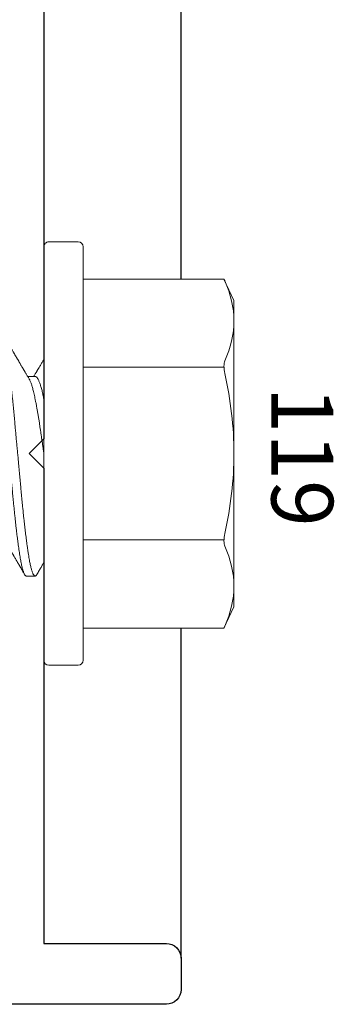
# Model space of a CAD drawing. Units: inches. Extents: x 0 to 25, y 0 to 32.5.
# Drawn here: x 23.6 to 23.9, y 4.9 to 5.9 of the extents above; entities that cross this region are included whole.
import ezdxf
from ezdxf.enums import TextEntityAlignment as Align

# ---------------------------------------------------------------- set-up
doc = ezdxf.new("R2010")
doc.units = ezdxf.units.IN
doc.header["$MEASUREMENT"] = 0
doc.linetypes.add('SLD-Solid', pattern=[0])
doc.layers.add('WINTECH_DESIGN', color=3, linetype='Continuous', lineweight=25)
doc.styles.get("Standard").update_dxf_attribs({"font": 'arial.ttf'})
doc.styles.add('WinTech', font='technic_.ttf')

# ---------------------------------------------------------------- blocks, each defined once
blk = doc.blocks.new('119')
at = {"layer": 'WINTECH_DESIGN', "color": 7, "linetype": 'SLD-Solid', "lineweight": 15}
for p, q in [((-0.04, 0), (-0.04, 0.211)), ((-0.005, 0.216), (-0.035, 0.216)), ((0, 0.211), (0, 0)), ((-0.1838, 0.1781), (-0.194, 0.1563)), ((-0.04, 0.1781), (-0.1839, 0.1781)), ((-0.194, 0.1563), (-0.194, 0.1353)), ((-0.194, 0), (-0.194, 0.1353)), ((0.0179, 0.125), (0.0089, 0.125)), ((-0.1838, 0.0881), (-0.04, 0.0881)), ((-0.194, 0), (-0.194, -0.1353)), ((-0.04, -0.211), (-0.04, 0)), ((0, 0), (0, -0.211)), ((0.0089, -0.0787), (0.0165, -0.0787)), ((-0.1838, -0.0881), (-0.04, -0.0881)), ((-0.194, -0.1353), (-0.194, -0.1563)), ((-0.194, -0.1563), (-0.1838, -0.1781)), ((-0.1839, -0.1781), (-0.04, -0.1781)), ((-0.035, -0.216), (-0.005, -0.216))]:
    blk.add_line(p, q, dxfattribs=at)
for centre, start, end in [((-0.035, 0.211), 90, 180), ((-0.005, 0.211), 0, 90), ((-0.035, -0.211), 180, 270), ((-0.005, -0.211), 270, 0)]:
    blk.add_arc(centre, 0.005, start, end, dxfattribs=at)
for points in [[(-0.1847, 0.1761), (-0.1905, 0.1626), (-0.194, 0.149), (-0.194, 0.1353)], [(-0.194, 0.1353), (-0.194, 0.1217), (-0.1905, 0.108), (-0.1847, 0.0945)], [(-0.1847, -0.0945), (-0.1905, -0.108), (-0.194, -0.1216), (-0.194, -0.1353)], [(-0.194, -0.1353), (-0.194, -0.1489), (-0.1905, -0.1626), (-0.1847, -0.1761)]]:
    blk.add_open_spline(points, degree=3, dxfattribs=at)
for points, knots in [([(-0.1847, 0.1761), (-0.1844, 0.1768), (-0.1839, 0.178), (-0.1839, 0.1779), (-0.1839, 0.1779)], [0, 0, 0, 0, 0.601709, 1, 1, 1, 1]), ([(0.0072, 0.1235), (0.0068, 0.1228), (0.006, 0.1214), (0.0049, 0.1195), (0.0038, 0.1178), (0.0029, 0.1162), (0.0021, 0.1148), (0.0013, 0.1135), (0.0007, 0.1124), (0.0003, 0.1117), (0, 0.1113), (0, 0.1112)], [0, 0, 0, 0, 0.169366, 0.325479, 0.468352, 0.597994, 0.714418, 0.817631, 0.90268, 0.97605, 1, 1, 1, 1]), ([(0.0072, 0.1234), (0.0072, 0.1235), (0.0074, 0.1238), (0.0077, 0.1243), (0.0082, 0.1247), (0.0086, 0.125), (0.0091, 0.125), (0.0095, 0.1249), (0.01, 0.1245), (0.0104, 0.1239), (0.0109, 0.1231), (0.0114, 0.1221), (0.0118, 0.1209), (0.0123, 0.1195), (0.0128, 0.118), (0.0132, 0.1163), (0.0137, 0.1144), (0.0141, 0.1124), (0.0146, 0.1101), (0.015, 0.1075), (0.0155, 0.1046), (0.016, 0.1014), (0.0165, 0.0981), (0.017, 0.0946), (0.0175, 0.0909), (0.018, 0.0871), (0.0185, 0.0832), (0.019, 0.0793), (0.0194, 0.0752), (0.0199, 0.0711), (0.0204, 0.0668), (0.0209, 0.0624), (0.0213, 0.0579), (0.0218, 0.0533), (0.0223, 0.0487), (0.0227, 0.044), (0.0232, 0.0392), (0.0236, 0.0345), (0.024, 0.0298), (0.0245, 0.0251), (0.0249, 0.0204), (0.0253, 0.0156), (0.0258, 0.0105), (0.0263, 0.0052), (0.0268, -0.0004), (0.0273, -0.006), (0.0279, -0.0116), (0.0284, -0.0172), (0.0289, -0.0227), (0.0294, -0.028), (0.0298, -0.033), (0.0303, -0.0379), (0.0307, -0.0427), (0.0312, -0.0474), (0.0316, -0.052), (0.0321, -0.0566), (0.0326, -0.0612), (0.0331, -0.0656), (0.0335, -0.0699), (0.034, -0.0741), (0.0345, -0.0782), (0.0349, -0.0821), (0.0354, -0.0857), (0.0358, -0.0892), (0.0363, -0.0925), (0.0367, -0.0956), (0.0372, -0.0988), (0.0376, -0.1019), (0.0381, -0.105), (0.0386, -0.1079), (0.0391, -0.1106), (0.0396, -0.1131), (0.0401, -0.1154), (0.0406, -0.1174), (0.0411, -0.1191), (0.0416, -0.1206), (0.0421, -0.1219), (0.0425, -0.1229), (0.043, -0.1238), (0.0435, -0.1244), (0.0439, -0.1248), (0.0443, -0.125), (0.0446, -0.125), (0.0447, -0.125)], [0, 0, 0, 0, 0.002205, 0.014576, 0.026895, 0.039152, 0.051344, 0.063574, 0.075871, 0.088224, 0.100623, 0.113058, 0.125519, 0.137995, 0.149761, 0.161523, 0.17327, 0.184994, 0.196686, 0.210162, 0.223571, 0.2369, 0.250214, 0.263609, 0.277075, 0.290597, 0.303031, 0.315491, 0.327966, 0.340446, 0.35292, 0.365377, 0.377806, 0.390197, 0.40254, 0.414825, 0.427042, 0.439242, 0.450808, 0.462429, 0.474096, 0.4858, 0.497533, 0.511133, 0.524746, 0.538358, 0.551955, 0.565523, 0.579049, 0.592519, 0.604806, 0.617026, 0.629224, 0.64149, 0.653817, 0.666196, 0.678615, 0.691065, 0.703535, 0.716014, 0.728492, 0.740958, 0.75269, 0.764393, 0.776058, 0.787677, 0.799241, 0.812547, 0.825888, 0.839307, 0.852791, 0.866329, 0.879905, 0.893507, 0.905986, 0.918464, 0.93093, 0.943374, 0.955785, 0.968152, 0.980466, 0.992716, 1, 1, 1, 1]), ([(0.0553, -0.1235), (0.0552, -0.1237), (0.055, -0.1241), (0.0546, -0.1246), (0.0541, -0.1249), (0.0537, -0.1251), (0.0532, -0.125), (0.0527, -0.1247), (0.0522, -0.1242), (0.0517, -0.1234), (0.0512, -0.1224), (0.0507, -0.1211), (0.0502, -0.1196), (0.0497, -0.1179), (0.0492, -0.1161), (0.0488, -0.1141), (0.0483, -0.1119), (0.0478, -0.1095), (0.0474, -0.107), (0.0469, -0.1042), (0.0465, -0.1014), (0.046, -0.0983), (0.0456, -0.0951), (0.0451, -0.0917), (0.0447, -0.0883), (0.0442, -0.0847), (0.0438, -0.0811), (0.0433, -0.0773), (0.0429, -0.0735), (0.0424, -0.0693), (0.0419, -0.0647), (0.0414, -0.0599), (0.0409, -0.0549), (0.0404, -0.0499), (0.0399, -0.0448), (0.0394, -0.0396), (0.0389, -0.0345), (0.0384, -0.0294), (0.038, -0.0245), (0.0375, -0.0194), (0.037, -0.0144), (0.0366, -0.0092), (0.0361, -0.0041), (0.0356, 0.001), (0.0351, 0.0062), (0.0347, 0.0113), (0.0342, 0.0164), (0.0337, 0.0215), (0.0333, 0.0264), (0.0328, 0.0311), (0.0324, 0.0357), (0.032, 0.0402), (0.0316, 0.0447), (0.0311, 0.0494), (0.0306, 0.0542), (0.0301, 0.0592), (0.0296, 0.0641), (0.0291, 0.0688), (0.0286, 0.0734), (0.0281, 0.0779), (0.0276, 0.0821), (0.0271, 0.086), (0.0266, 0.0896), (0.0261, 0.0931), (0.0257, 0.0964), (0.0252, 0.0996), (0.0248, 0.1025), (0.0243, 0.1053), (0.0239, 0.108), (0.0234, 0.1105), (0.023, 0.1128), (0.0225, 0.1149), (0.022, 0.1168), (0.0216, 0.1185), (0.0211, 0.1199), (0.0207, 0.1212), (0.0202, 0.1223), (0.0198, 0.1233), (0.0193, 0.124), (0.0188, 0.1246), (0.0183, 0.1249), (0.018, 0.125), (0.0179, 0.125)], [0, 0, 0, 0, 0.00914, 0.02078, 0.032368, 0.043897, 0.057201, 0.070582, 0.084035, 0.097548, 0.111106, 0.124697, 0.138306, 0.150786, 0.163259, 0.175714, 0.188141, 0.20053, 0.212869, 0.22515, 0.237362, 0.249566, 0.261839, 0.274172, 0.286556, 0.298268, 0.310008, 0.321765, 0.33353, 0.345296, 0.358897, 0.372471, 0.386006, 0.399488, 0.412903, 0.426239, 0.439547, 0.451818, 0.464149, 0.476531, 0.488952, 0.501404, 0.513875, 0.526354, 0.538832, 0.551296, 0.563736, 0.576143, 0.588505, 0.600111, 0.61166, 0.623153, 0.634684, 0.646275, 0.659748, 0.673277, 0.686847, 0.700445, 0.714057, 0.72767, 0.741268, 0.75371, 0.766118, 0.778482, 0.790792, 0.803038, 0.815227, 0.827469, 0.839775, 0.852136, 0.864541, 0.876981, 0.889445, 0.901209, 0.912976, 0.924736, 0.936481, 0.948202, 0.961722, 0.975184, 0.988575, 1, 1, 1, 1]), ([(0.0475, 0.0762), (0.0473, 0.0765), (0.0469, 0.0772), (0.0464, 0.078), (0.046, 0.0787), (0.0457, 0.0791), (0.0455, 0.0795), (0.0452, 0.0799), (0.0449, 0.0804), (0.0445, 0.0811), (0.0441, 0.0818), (0.0437, 0.0826), (0.0431, 0.0835), (0.0425, 0.0846), (0.0417, 0.0858), (0.0411, 0.0869), (0.0405, 0.088), (0.0399, 0.089), (0.0392, 0.0901), (0.0386, 0.0912), (0.0378, 0.0925), (0.0369, 0.094), (0.0361, 0.0953), (0.0354, 0.0966), (0.0348, 0.0976), (0.0342, 0.0986), (0.0337, 0.0994), (0.0334, 0.1), (0.0332, 0.1004), (0.033, 0.1007), (0.0327, 0.1011), (0.0325, 0.1016), (0.0321, 0.1022), (0.0317, 0.1028), (0.0313, 0.1035), (0.0308, 0.1045), (0.03, 0.1057), (0.0291, 0.1072), (0.0283, 0.1086), (0.0277, 0.1097), (0.0271, 0.1107), (0.0265, 0.1116), (0.026, 0.1126), (0.0254, 0.1135), (0.025, 0.1143), (0.0247, 0.1148), (0.0245, 0.1151), (0.0244, 0.1153), (0.0243, 0.1155), (0.0242, 0.1157), (0.024, 0.1159), (0.0238, 0.1163), (0.0235, 0.1168), (0.0231, 0.1175), (0.0226, 0.1184), (0.022, 0.1194), (0.0213, 0.1206), (0.0205, 0.122), (0.0199, 0.123), (0.0196, 0.1235)], [0, 0, 0, 0, 0.022211, 0.04021, 0.053992, 0.063554, 0.070575, 0.078813, 0.088408, 0.103817, 0.120356, 0.135998, 0.150727, 0.179693, 0.204946, 0.228696, 0.251128, 0.272224, 0.293117, 0.316966, 0.344708, 0.375712, 0.409977, 0.431696, 0.454546, 0.475772, 0.49303, 0.504742, 0.51349, 0.519325, 0.526135, 0.536324, 0.549624, 0.564329, 0.578683, 0.592685, 0.624609, 0.655799, 0.690877, 0.709524, 0.729196, 0.749893, 0.771609, 0.791602, 0.807623, 0.819673, 0.824866, 0.828708, 0.831449, 0.83493, 0.840331, 0.847652, 0.856892, 0.8722, 0.890924, 0.913064, 0.938622, 0.9676, 1, 1, 1, 1]), ([(-0.1847, 0.0816), (-0.1841, 0.0842), (-0.1838, 0.0868), (-0.1838, 0.0913), (-0.1841, 0.0932), (-0.1847, 0.0945)], [0, 0, 0, 0, 0.5, 0.5, 1, 1, 1, 1]), ([(-0.194, 0), (-0.194, 0.0136), (-0.1932, 0.0272), (-0.1899, 0.0545), (-0.1876, 0.0682), (-0.1847, 0.0816)], [0, 0, 0, 0, 0.5, 0.5, 1, 1, 1, 1]), ([(-0.1847, -0.0816), (-0.1876, -0.0681), (-0.1899, -0.0544), (-0.1932, -0.0272), (-0.194, -0.0136), (-0.194, 0)], [0, 0, 0, 0, 0.5, 0.5, 1, 1, 1, 1]), ([(0.015, -0.0762), (0.0149, -0.076), (0.0147, -0.0756), (0.0142, -0.0746), (0.0136, -0.0733), (0.013, -0.0718), (0.0125, -0.0701), (0.0119, -0.0683), (0.0114, -0.0664), (0.0109, -0.0643), (0.0103, -0.0619), (0.0097, -0.0592), (0.0091, -0.0562), (0.0084, -0.053), (0.0077, -0.0495), (0.0071, -0.046), (0.0064, -0.0423), (0.0058, -0.0385), (0.0051, -0.0346), (0.0045, -0.0307), (0.004, -0.0269), (0.0034, -0.0233), (0.0029, -0.0195), (0.0023, -0.0157), (0.0017, -0.0118), (0.0012, -0.0079), (0.0006, -0.004), (0.0002, -0.0013), (0, 0)], [0, 0, 0, 0, 0.019039, 0.05641, 0.093771, 0.131076, 0.168279, 0.204671, 0.240878, 0.276856, 0.312709, 0.355447, 0.398469, 0.441706, 0.485084, 0.52853, 0.571194, 0.613782, 0.656223, 0.698449, 0.735916, 0.77314, 0.810499, 0.848102, 0.885902, 0.923851, 0.961901, 1, 1, 1, 1]), ([(0.0089, -0.0786), (0.0088, -0.0786), (0.0085, -0.0786), (0.0081, -0.0784), (0.0075, -0.0781), (0.007, -0.0775), (0.0064, -0.0767), (0.0058, -0.0758), (0.0053, -0.0746), (0.0047, -0.0733), (0.0041, -0.0718), (0.0036, -0.0701), (0.003, -0.0683), (0.0025, -0.0664), (0.0019, -0.0643), (0.0014, -0.0621), (0.0009, -0.06), (0.0005, -0.0578), (0.0002, -0.0563), (0, -0.0555)], [0, 0, 0, 0, 0.036815, 0.098459, 0.160475, 0.22279, 0.285326, 0.348007, 0.410752, 0.473482, 0.536118, 0.598581, 0.659686, 0.720476, 0.780885, 0.841082, 0.893796, 0.946784, 1, 1, 1, 1]), ([(0, -0.0961), (0.0001, -0.096), (0.0002, -0.0957), (0.0005, -0.0952), (0.0009, -0.0945), (0.0015, -0.0935), (0.0023, -0.0922), (0.0032, -0.0907), (0.004, -0.0893), (0.0047, -0.0881), (0.0053, -0.0871), (0.0058, -0.0863), (0.0062, -0.0856), (0.0065, -0.085), (0.0069, -0.0844), (0.0072, -0.0839), (0.0075, -0.0833), (0.008, -0.0826), (0.0085, -0.0817), (0.0091, -0.0806), (0.0098, -0.0796), (0.0102, -0.0789), (0.0103, -0.0787)], [0, 0, 0, 0, 0.018339, 0.04855, 0.088206, 0.13651, 0.223897, 0.308339, 0.38984, 0.467851, 0.515808, 0.560111, 0.600763, 0.637554, 0.66949, 0.69868, 0.728427, 0.769265, 0.821184, 0.88417, 0.958206, 1, 1, 1, 1]), ([(0.015, -0.0762), (0.0153, -0.0766), (0.0158, -0.0775), (0.0165, -0.0787), (0.0173, -0.08), (0.018, -0.0812), (0.0187, -0.0823), (0.0192, -0.0833), (0.0197, -0.0841), (0.0201, -0.0847), (0.0205, -0.0854), (0.0208, -0.0859), (0.0211, -0.0864), (0.0214, -0.0869), (0.0217, -0.0875), (0.0221, -0.0882), (0.0227, -0.0892), (0.0234, -0.0902), (0.024, -0.0913), (0.0246, -0.0923), (0.0251, -0.0932), (0.0256, -0.0941), (0.0261, -0.0948), (0.0264, -0.0955), (0.0268, -0.0961), (0.0272, -0.0968), (0.0276, -0.0974), (0.0279, -0.0979), (0.0281, -0.0983), (0.0284, -0.0987), (0.0286, -0.0992), (0.029, -0.0998), (0.0294, -0.1005), (0.0298, -0.1012), (0.0303, -0.1021), (0.0312, -0.1036), (0.0326, -0.1059), (0.0339, -0.1082), (0.035, -0.11), (0.0356, -0.1111), (0.0362, -0.112), (0.0366, -0.1127), (0.0368, -0.1132), (0.037, -0.1135), (0.0372, -0.1137), (0.0373, -0.1139), (0.0373, -0.114), (0.0375, -0.1142), (0.0377, -0.1146), (0.0379, -0.115), (0.0383, -0.1157), (0.0388, -0.1165), (0.0394, -0.1175), (0.0401, -0.1187), (0.0409, -0.1202), (0.0419, -0.1218), (0.0425, -0.1229), (0.0429, -0.1235)], [0, 0, 0, 0, 0.025654, 0.053399, 0.080853, 0.106203, 0.12945, 0.152118, 0.165811, 0.179752, 0.193825, 0.206324, 0.216676, 0.225698, 0.236939, 0.250815, 0.273404, 0.297282, 0.31982, 0.341017, 0.360871, 0.379443, 0.393646, 0.407662, 0.42149, 0.43513, 0.448285, 0.459059, 0.467671, 0.475581, 0.485605, 0.497746, 0.512005, 0.528382, 0.54668, 0.565511, 0.62644, 0.690023, 0.714801, 0.73943, 0.760161, 0.772672, 0.782578, 0.789877, 0.794571, 0.79625, 0.799211, 0.803688, 0.809682, 0.820032, 0.833079, 0.848823, 0.871278, 0.897621, 0.927854, 0.961979, 1, 1, 1, 1]), ([(-0.1847, -0.0945), (-0.1841, -0.0932), (-0.1838, -0.0913), (-0.1838, -0.0868), (-0.1841, -0.0842), (-0.1847, -0.0816)], [0, 0, 0, 0, 0.5, 0.5, 1, 1, 1, 1]), ([(-0.1839, -0.1779), (-0.1839, -0.178), (-0.1838, -0.1782), (-0.1842, -0.1773), (-0.1846, -0.1763), (-0.1847, -0.1761)], [0, 0, 0, 0, 0.203574, 0.791923, 1, 1, 1, 1])]:
    blk.add_open_spline(points, degree=3, knots=knots, dxfattribs=at)
at = {"layer": 'WINTECH_DESIGN', "color": 6}
blk.add_attdef('119', text='', height=0.063, rotation=90, dxfattribs=at).set_placement((-0.2323, 0.0032), align=Align.CENTER)
blk = doc.blocks.new('E181-4')
at = {"layer": 'WINTECH_DESIGN', "color": 7}
blk.add_lwpolyline([(0.015, 0.75), (0.069, 0.75, -1), (0.069, 0.688), (0.062, 0.688), (0.062, -0.37), (0.187, -0.37, -0.414214), (0.202, -0.385), (0.202, -0.417, -0.414214), (0.187, -0.432), (0.062, -0.432), (0.062, -0.917), (0.047, -0.932), (0.062, -0.947), (0.062, -1.432), (0.187, -1.432, -0.414214), (0.202, -1.447), (0.202, -1.479, -0.414214), (0.187, -1.494), (0.015, -1.494, -0.414214)], format="xyb", dxfattribs=at)
blk = doc.blocks.new('*U245')
at = {"layer": 'WINTECH_DESIGN'}
blk.add_blockref('E181-4', (0, 0), dxfattribs=at)
at = {"layer": 'WINTECH_DESIGN', "color": 6, "style": 'WinTech'}
blk.add_attdef('E181', (-0.1952, 0.034), '', height=0.062, dxfattribs=at)
blk = doc.blocks.new('IVFINS4in_SILL')
at = {"layer": 'WINTECH_DESIGN', "color": 7}
for p, q in [((2.357, -1.5659), (2.357, -0.234)), ((2.357, -2.259), (2.357, -1.9221))]:
    blk.add_line(p, q, dxfattribs=at)
blk.add_blockref('*U245', (2.155, -0.812))
at = {"layer": 'WINTECH_DESIGN', "rotation": 180}
blk.add_blockref('119', (2.217, -1.744), dxfattribs=at).add_auto_attribs({'119': '119'})

msp = doc.modelspace()

# ---------------------------------------------------------------- block references
at = {"layer": 'WINTECH_DESIGN'}
msp.add_blockref('IVFINS4in_SILL', (21.3588, 7.2324), dxfattribs=at)

doc.saveas('drawing.dxf')
